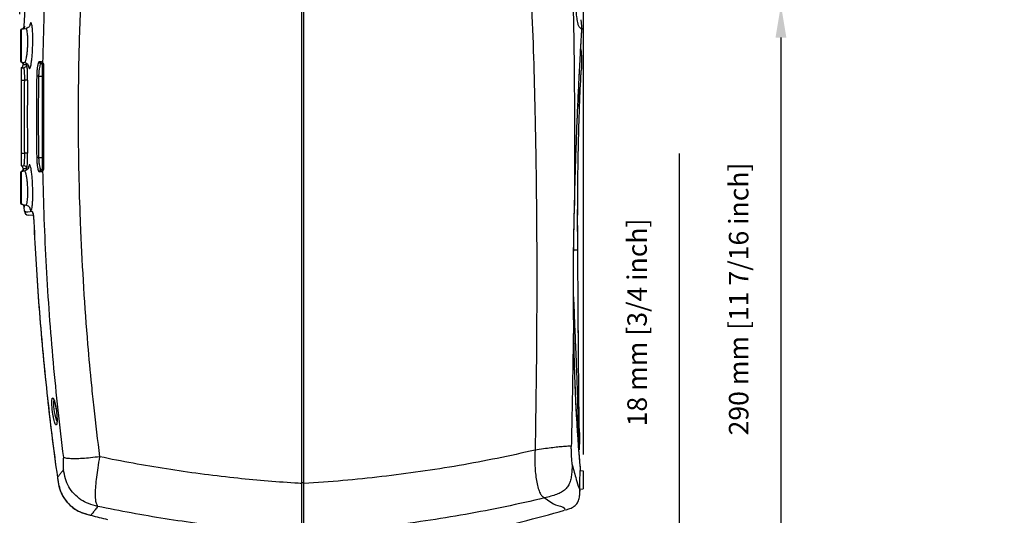
# Model space of a CAD drawing. Extents: x -13 to 1359, y 21 to 1122.
# Drawn here: x 497 to 982, y 600 to 844 of the extents above; entities that cross this region are included whole.
import ezdxf

# ---------------------------------------------------------------- set-up
doc = ezdxf.new("R2010")
doc.units = 0
doc.header["$LTSCALE"] = 25
doc.layers.get('0').update_dxf_attribs({"color": 4, "linetype": 'CONTINUOUS'})
doc.layers.get('DEFPOINTS').update_dxf_attribs({"linetype": 'CONTINUOUS'})
doc.layers.add('DIM', color=7, linetype='CONTINUOUS')
doc.dimstyles.new('ISO-25', dxfattribs={"dimtxt": 2.5, "dimasz": 2.5, "dimexe": 1.25, "dimexo": 0.625, "dimtad": 1, "dimtxsty": 'Standard', "dimcen": 2.5, "dimadec": 0, "dimazin": 0, "dimtfac": 1, "dimtmove": 0, "dimatfit": 3, "dimfxl": 1, "dimarcsym": 0})
doc.dimstyles.new('Line_Drawings', dxfattribs={"dimscale": 5, "dimtxt": 2.5, "dimasz": 4, "dimexe": 2, "dimexo": 1, "dimgap": 2, "dimtad": 1, "dimdec": 0, "dimzin": 0, "dimdsep": 46, "dimtxsty": 'Standard', "dimcen": 0, "dimclrt": 6, "dimadec": 0, "dimazin": 0, "dimtfac": 1, "dimtdec": 0, "dimtofl": 0, "dimtmove": 0, "dimatfit": 3, "dimfxl": 2, "dimtolj": 1, "dimtzin": 0, "dimarcsym": 0})

# ---------------------------------------------------------------- blocks, each defined once
blk = doc.blocks.new('*D1')
at = {"layer": 'DEFPOINTS', "color": 0}
for p in [(897.68, 851.07), (723.87, 561.07), (872.2, 561.07)]:
    blk.add_point(p, dxfattribs=at)
at = {"layer": 'DIM', "color": 0, "lineweight": -2}
for p, q in [((889.68, 851.07), (856.2, 851.07)), ((872.2, 835.07), (872.2, 577.07)), ((731.87, 561.07), (888.2, 561.07))]:
    blk.add_line(p, q, dxfattribs=at)
at = {"layer": 'DIM', "color": 0}
for points in [[(869.54, 835.07), (874.87, 835.07), (872.2, 851.07)], [(869.54, 577.07), (874.87, 577.07), (872.2, 561.07)]]:
    blk.add_solid(points, dxfattribs=at)
at = {"layer": 'DIM', "color": 6, "insert": (851.4, 706.32), "char_height": 9.6, "attachment_point": 5, "rotation": 90}
blk.add_mtext('\\A1;290 mm [11 7/16 inch]', dxfattribs=at)
blk = doc.blocks.new('*D2')
at = {"layer": 'DEFPOINTS', "color": 0}
for p in [(636.4, 579.57), (723.87, 561.07), (822.2, 561.07)]:
    blk.add_point(p, dxfattribs=at)
at = {"layer": 'DIM', "color": 0, "lineweight": -2}
for p, q in [((822.2, 595.57), (822.2, 777.97)), ((644.4, 579.57), (838.2, 579.57)), ((731.87, 561.07), (838.2, 561.07)), ((822.2, 545.07), (822.2, 529.07))]:
    blk.add_line(p, q, dxfattribs=at)
at = {"layer": 'DIM', "color": 0}
for points in [[(819.54, 595.57), (824.87, 595.57), (822.2, 579.57)], [(819.54, 545.07), (824.87, 545.07), (822.2, 561.07)]]:
    blk.add_solid(points, dxfattribs=at)
at = {"layer": 'DIM', "color": 6, "insert": (801.4, 694.77), "char_height": 9.6, "attachment_point": 5, "rotation": 90}
blk.add_mtext('\\A1;18 mm [3/4 inch]', dxfattribs=at)
blk = doc.blocks.new('*D3')
at = {"layer": 'DEFPOINTS', "color": 0}
for p in [(775.1, 1062.57), (497.5, 838.65), (775.1, 621.77)]:
    blk.add_point(p, dxfattribs=at)
at = {"layer": 'DIM', "color": 0, "lineweight": -2}
for p, q in [((497.5, 846.65), (497.5, 1078.57)), ((775.1, 629.77), (775.1, 1078.57)), ((513.5, 1062.57), (759.1, 1062.57))]:
    blk.add_line(p, q, dxfattribs=at)
at = {"layer": 'DIM', "color": 0}
for points in [[(513.5, 1065.24), (513.5, 1059.91), (497.5, 1062.57)], [(759.1, 1065.24), (759.1, 1059.91), (775.1, 1062.57)]]:
    blk.add_solid(points, dxfattribs=at)
at = {"layer": 'DIM', "color": 6, "insert": (636.4, 1083.37), "char_height": 9.6, "attachment_point": 5}
blk.add_mtext('\\A1;278 mm [10 15/16 inch]', dxfattribs=at)

msp = doc.modelspace()

# ---------------------------------------------------------------- linework, layer by layer
at = {"linetype": 'Continuous'}
for p, q in [((636.4, 579.57), (636.4, 1012.57)), ((637.4, 579.62), (637.4, 1012.53)), ((499.75, 840.6), (501.67, 876.26)), ((773.76, 843.85), (774.15, 839.07)), ((497.9, 838.65), (497.9, 823.49)), ((498.31, 839.15), (500.56, 839.54)), ((498.31, 823), (498.31, 839.15)), ((499.87, 840.62), (499.75, 840.6)), ((500.57, 839.54), (500.56, 839.54)), ((774.17, 838.09), (774.15, 839.07)), ((498.31, 823), (499.88, 822.72)), ((498.4, 771.85), (498.4, 820.3)), ((498.4, 820.15), (499.49, 820.21)), ((507.8, 823.13), (507.13, 823.17)), ((508.73, 822.11), (508.07, 822.14)), ((508.73, 820.96), (508.73, 822.11)), ((508.73, 770.04), (508.73, 820.96)), ((509.4, 770.74), (509.4, 821.41)), ((506.82, 816.07), (505.88, 816.09)), ((506.82, 816.07), (509.4, 816.07)), ((773.93, 818.87), (773.93, 818.87)), ((498.4, 814.07), (499.96, 814.07)), ((501.38, 814.05), (499.96, 814.07)), ((498.4, 778.07), (499.96, 778.07)), ((501.38, 778.1), (499.96, 778.07)), ((506.82, 776.07), (505.88, 776.06)), ((506.82, 776.07), (509.4, 776.07)), ((498.4, 772), (499.49, 771.94)), ((497.9, 768.65), (497.9, 753.49)), ((498.31, 769.15), (499.88, 769.42)), ((498.31, 753), (498.31, 769.15)), ((507.13, 768.98), (507.8, 769.02)), ((508.07, 770), (508.73, 770.04)), ((498.31, 753), (500.56, 752.6)), ((499.75, 751.55), (499.87, 751.53)), ((499.83, 749.5), (499.75, 751.54)), ((500.56, 752.6), (500.57, 752.6)), ((770.6, 752.38), (770.61, 752.35)), ((504.17, 747.5), (501.72, 747.63)), ((504.46, 744.32), (504.45, 744.32)), ((770.21, 730.57), (772.2, 730.57)), ((770.15, 698.71), (770.16, 698.76)), ((770.16, 698.76), (770.16, 698.76)), ((773.02, 640.56), (773.02, 640.56)), ((773.3, 621.86), (774.9, 621.77)), ((773.53, 623.08), (773.52, 623.31)), ((773.53, 623.08), (773.52, 623.31)), ((774.9, 621.77), (774.9, 612.84)), ((516.09, 618.48), (516.08, 618.5)), ((516.08, 618.5), (516.08, 618.5)), ((637.4, 615.84), (636.41, 615.86)), ((773.08, 612.75), (774.9, 612.85)), ((773.08, 612.75), (773.09, 612.75)), ((773.09, 612.75), (774.9, 612.84)), ((532.6, 599.82), (532.57, 599.81))]:
    msp.add_line(p, q, dxfattribs=at)
for points in [[(499.29, 821.56), (499.3, 821.57), (499.31, 821.59)], [(509.4, 821.41), (509.4, 821.42), (509.41, 821.42), (509.42, 821.43)], [(509.4, 770.74), (509.4, 770.73), (509.41, 770.72), (509.42, 770.72)]]:
    msp.add_lwpolyline(points, dxfattribs=at)
for centre, radius, start, end in [((498.4, 838.65), 0.5, 100.0014, 180), ((498.25, 840.66), 1.5, 280, 357.8048), ((498.4, 823.49), 0.5, 180, 259.9986), ((497.68, 821.62), 1.5, 298.6733, 359.1106), ((508.7, 821.41), 0.7, 0, 87), ((1661.4, 796.07), 1155.69, 179.00758, 180.99246), ((1661.4, 796.07), 1160.16, 179.11218, 180.88786), ((497.68, 770.53), 1.5, 0.8955, 61.3274), ((508.7, 770.74), 0.7, 273, 0), ((498.4, 768.65), 0.5, 100.0014, 180), ((498.4, 753.49), 0.5, 180, 260), ((498.25, 751.49), 1.5, 2.1952, 80), ((501.83, 749.62), 2, 182.2939, 267), ((593.17, 1203.05), 625, 282.00532, 286.02715)]:
    msp.add_arc(centre, radius, start, end, dxfattribs=at)
for points, start_tangent, end_tangent in [([(508.94, 822.61), (510.7, 870.01), (514.1, 917.13), (519.15, 963.81)], (0.019498, 0.99981), (0.12529, 0.99212)), ([(765.45, 958.65), (767.74, 913.96), (769.45, 869.15), (770.36, 825.02)], (0.055483, -0.99846), (0.010637, -0.999943)), ([(526.61, 818.14), (527.61, 852.26), (527.89, 858.62)], (0.01638, 0.999866), (0.046542, 0.998916)), ([(749.38, 852.62), (750.41, 825.3)], (0.044672, -0.999002), (0.031183, -0.999514)), ([(774.15, 839.07), (774.07, 839.16), (773.88, 839.36), (773.6, 839.66), (773.28, 839.99), (772.93, 840.37), (772.56, 841.02), (772.17, 842.49), (771.76, 845.25), (771.3, 849.48), (771.11, 851.48)], (-0.680303, 0.732931), (-0.093007, 0.995665)), ([(499.69, 839.97), (499.25, 839.47), (498.63, 839.2)], (-0.470151, -0.882586), (-0.984808, -0.173648)), ([(499.87, 840.62), (499.69, 839.97)], (-0.038246, -0.999268), (-0.470151, -0.882586)), ([(499.93, 839.4), (499.91, 840.32), (499.87, 840.62)], (-0.114783, 0.993391), (-0.986352, -0.164648)), ([(502.53, 840.97), (502.54, 840.99), (502.38, 840.71), (501.94, 840.2), (501.19, 839.73), (500.57, 839.54)], (0.28141, 0.959588), (-0.986689, -0.162619)), ([(501.45, 831.07), (501.5, 833.29), (501.46, 835.34), (501.33, 837.09), (501.14, 838.42), (500.88, 839.26), (500.59, 839.55), (500.57, 839.55)], (0.041404, 0.999142), (-0.985866, -0.167538)), ([(502.44, 840.87), (502.42, 840.78)], (-0.149845, -0.98871), (-0.152605, -0.988287)), ([(503.91, 830.98), (503.95, 833.94), (503.91, 836.68), (503.79, 839.03), (503.59, 840.84), (503.34, 841.98), (503.05, 842.38), (502.74, 842), (502.44, 840.87)], (0.030846, 0.999524), (-0.149845, -0.98871)), ([(773.82, 832.44), (773.98, 835.09), (774.12, 837.41)], (0.059174, 0.998248), (0.062417, 0.99805)), ([(773.83, 832.44), (773.95, 834.5), (774.11, 837.07)], (0.059181, 0.998247), (0.062191, 0.998064)), ([(774.11, 837.07), (774.16, 837.93)], (0.062191, 0.998064), (0.062806, 0.998026)), ([(774.11, 837.07), (774.16, 837.93)], (0.062194, 0.998064), (0.062809, 0.998026)), ([(774.12, 837.41), (774.17, 838.09)], (0.062417, 0.99805), (0.062896, 0.99802)), ([(499.88, 822.72), (499.9, 822.72), (500.21, 822.99), (500.53, 823.81), (500.84, 825.12), (501.11, 826.84), (501.32, 828.87), (501.45, 831.07)], (0.98096, -0.194212), (0.041416, 0.999142)), ([(501.84, 821.22), (502.08, 820.1), (502.36, 819.71), (502.67, 820.09), (502.99, 821.21), (503.3, 822.99), (503.57, 825.32), (503.77, 828.05), (503.91, 830.98)], (0.090817, -0.995868), (0.030872, 0.999523)), ([(773.4, 825.06), (773.73, 830.93), (773.82, 832.44)], (0.055245, 0.998473), (0.059174, 0.998248)), ([(773.41, 825.06), (773.7, 830.25), (773.83, 832.44)], (0.05524, 0.998473), (0.059181, 0.998247)), ([(773.77, 829.14), (774.03, 824.96)], (0.089866, -0.995954), (0.030996, -0.99952)), ([(750.41, 825.3), (751.12, 798.46)], (0.029897, -0.999553), (0.022489, -0.999747)), ([(770.36, 825.02), (770.61, 788.64), (770.6, 752.38)], (0.010584, -0.999944), (-0.003671, -0.999993)), ([(773.07, 818.92), (773.39, 824.92)], (0.052084, 0.998643), (0.055174, 0.998477)), ([(773.08, 818.92), (773.4, 824.92)], (0.052082, 0.998643), (0.055177, 0.998477)), ([(774.03, 824.96), (774.06, 823.12), (773.92, 818.87)], (0.030996, -0.99952), (-0.066726, -0.997771)), ([(498.22, 823.03), (498.78, 822.64)], (0.93295, -0.360007), (0.678862, -0.734266)), ([(498.8, 822.7), (498.25, 823.02)], (-0.741838, 0.670579), (-0.95307, 0.302752)), ([(498.78, 822.64), (499.12, 822.04), (499.18, 821.59)], (0.678862, -0.734266), (-0.021393, -0.999771)), ([(499.17, 822.18), (498.8, 822.7)], (-0.394117, 0.91906), (-0.741838, 0.670579)), ([(499.29, 821.57), (499.17, 822.18)], (0.011953, 0.999929), (-0.394117, 0.91906)), ([(499.29, 821.55), (499.19, 821.59)], (-0.953214, 0.302295), (-0.351907, -0.936035)), ([(499.31, 821.59), (499.36, 821.91), (499.41, 822.56), (499.43, 822.75)], (0.257696, 0.966226), (0.07296, 0.997335)), ([(500.9, 821.67), (499.88, 821.62), (499.31, 821.59)], (-0.998625, -0.052418), (-0.998621, -0.052495)), ([(499.43, 822.75), (499.43, 822.8)], (0.07296, 0.997335), (0.071356, 0.997451)), ([(500.9, 821.67), (500.71, 820.96), (500.19, 820.43), (499.49, 820.21)], (-0.021644, -0.999766), (-0.99863, -0.052336)), ([(499.96, 814.07), (499.97, 815.67), (499.94, 817.15), (499.87, 818.42), (499.76, 819.39), (499.63, 820), (499.49, 820.21)], (0.019413, 0.999812), (-0.998598, -0.052928)), ([(499.88, 822.73), (500.5, 822.54), (501.28, 822.05), (501.74, 821.51), (501.92, 821.16)], (0.98622, -0.165438), (0.914301, 0.405036)), ([(501.18, 820.66), (501.05, 821.42), (500.9, 821.67)], (-0.133883, 0.990997), (-0.99855, -0.053841)), ([(501.38, 814.05), (501.39, 816.04), (501.35, 817.88), (501.28, 819.45), (501.18, 820.66)], (0.015673, 0.999877), (-0.133883, 0.990997)), ([(501.83, 821.33), (501.84, 821.22)], (0.094078, -0.995565), (0.090817, -0.995868)), ([(507.13, 823.17), (506.77, 822.83), (506.44, 821.82), (506.16, 820.25), (505.97, 818.28), (505.88, 816.09)], (-0.998617, 0.052577), (-0.017471, -0.999847)), ([(508.07, 822.14), (507.7, 821.85), (507.37, 820.99), (507.1, 819.65), (506.91, 817.96), (506.82, 816.07)], (-0.998623, 0.052458), (-0.020308, -0.999794)), ([(508.07, 822.14), (507.59, 822.3), (507.25, 822.67), (507.13, 823.17)], (-0.998628, 0.052357), (0.024623, 0.999697)), ([(508.63, 822.86), (508.58, 822.89), (508.2, 823.06), (507.8, 823.13)], (-0.841755, 0.53986), (-0.998673, 0.051498)), ([(508.73, 822.11), (508.26, 822.26), (507.92, 822.64), (507.8, 823.13)], (-0.99863, 0.052336), (0.024236, 0.999706)), ([(508.94, 822.61), (508.63, 822.86)], (-0.687846, 0.725856), (-0.841755, 0.53986)), ([(509.03, 822.51), (508.94, 822.61)], (-0.633294, 0.773911), (-0.692383, 0.72153)), ([(509.2, 821.89), (509.05, 822.1), (508.96, 822.35), (508.94, 822.61)], (-0.69256, 0.72136), (0.05184, 0.998655)), ([(509.42, 821.43), (509.39, 821.76), (509.33, 821.97), (509.27, 822.13), (509.19, 822.28), (509.11, 822.4), (509.03, 822.51)], (-0.019229, 0.999815), (-0.633294, 0.773911)), ([(509.42, 770.72), (509.43, 787.25), (509.43, 804.69), (509.42, 821.43)], (0.0005, 1), (-0.000501, 1)), ([(506.82, 816.07), (506.66, 802.74), (506.66, 789.41), (506.82, 776.07)], (-0.017456, -0.999848), (0.017457, -0.999848)), ([(526.54, 813.05), (526.61, 818.14)], (0.012593, 0.999921), (0.01638, 0.999866)), ([(770.6, 752.38), (770.99, 767.27), (771.44, 781.48), (771.94, 794.66), (772.46, 806.5), (772.96, 816.71), (773.07, 818.92)], (0.022516, 0.999746), (0.052084, 0.998643)), ([(770.61, 752.35), (770.97, 766.6), (771.44, 781.13), (771.95, 794.55), (772.47, 806.57), (772.97, 816.93), (773.08, 818.92)], (0.022476, 0.999747), (0.052082, 0.998643)), ([(772.2, 730.57), (772.14, 743.49), (772.18, 756.13), (772.29, 767.81), (772.46, 778.48), (772.68, 788.01), (772.93, 796.3), (773.18, 803.29), (773.41, 809), (773.63, 813.44), (773.79, 816.57), (773.9, 818.41), (773.93, 818.87)], (-0.007346, 0.999973), (0.063182, 0.998002)), ([(772.2, 730.57), (772.15, 743.48), (772.18, 756.13), (772.29, 767.81), (772.47, 778.49), (772.68, 788.01), (772.93, 796.3), (773.18, 803.29), (773.41, 809), (773.63, 813.44), (773.79, 816.57), (773.9, 818.41), (773.93, 818.87)], (-0.0074, 0.999973), (0.06316, 0.998003)), ([(499.96, 778.07), (499.84, 790.07), (499.84, 802.07), (499.96, 814.07)], (-0.015566, 0.999879), (0.015566, 0.999879)), ([(527.19, 751.03), (526.43, 796.07), (526.54, 813.05)], (-0.033479, 0.999439), (0.012593, 0.999921)), ([(772.66, 810.43), (772.37, 804.1), (772.24, 801.17)], (-0.04405, -0.999029), (-0.046973, -0.998896)), ([(751.12, 798.46), (751.22, 793.73)], (0.022489, -0.999747), (0.021162, -0.999776)), ([(751.22, 793.73), (751.76, 760.84), (751.98, 732.61)], (0.021162, -0.999776), (0.003951, -0.999992)), ([(499.49, 771.94), (499.63, 772.14), (499.76, 772.76), (499.87, 773.73), (499.94, 774.99), (499.97, 776.47), (499.96, 778.07)], (0.998516, -0.054453), (-0.019375, 0.999812)), ([(501.18, 771.49), (501.28, 772.7), (501.35, 774.27), (501.39, 776.12), (501.38, 778.1)], (0.134137, 0.990963), (-0.015595, 0.999878)), ([(505.88, 776.06), (505.97, 773.87), (506.16, 771.9), (506.44, 770.33), (506.77, 769.32), (507.13, 768.98)], (0.017436, -0.999848), (0.998652, 0.051901)), ([(506.82, 776.07), (506.91, 774.19), (507.1, 772.5), (507.37, 771.16), (507.7, 770.29), (508.07, 770)], (0.020282, -0.999794), (0.998639, 0.052163)), ([(500.9, 770.47), (500.71, 771.19), (500.19, 771.72), (499.49, 771.94)], (-0.021547, 0.999768), (-0.998629, 0.052341)), ([(501.93, 771), (501.93, 771.02), (501.8, 770.73), (501.36, 770.17), (500.56, 769.63), (499.88, 769.42)], (0.224115, 0.974563), (-0.986828, -0.161773)), ([(500.9, 770.47), (501.05, 770.73), (501.18, 771.49)], (0.998342, -0.057559), (0.134137, 0.990963)), ([(501.84, 770.93), (501.83, 770.81)], (-0.089941, -0.995947), (-0.093911, -0.995581)), ([(503.91, 761.16), (503.77, 764.1), (503.57, 766.82), (503.3, 769.15), (502.99, 770.93), (502.67, 772.06), (502.36, 772.44), (502.08, 772.06), (501.84, 770.93)], (-0.03075, 0.999527), (-0.089941, -0.995947)), ([(509.39, 770.4), (509.42, 770.72)], (0.189989, 0.981786), (-0.022461, 0.999748)), ([(498.8, 769.45), (498.25, 769.13)], (-0.741958, -0.670446), (-0.953088, -0.302692)), ([(499.18, 770.55), (499.12, 770.11), (498.78, 769.5), (498.3, 769.16)], (0.021394, -0.999771), (-0.909076, -0.41663)), ([(499.17, 769.97), (498.8, 769.45)], (-0.394158, -0.919043), (-0.741958, -0.670446)), ([(499.29, 770.59), (499.17, 769.97)], (0.022024, -0.999757), (-0.394158, -0.919043)), ([(499.29, 770.59), (499.19, 770.56)], (-0.953216, -0.302289), (-0.351901, 0.936037)), ([(499.31, 770.56), (499.29, 770.59)], (-0.249621, 0.968344), (-0.980409, -0.196973)), ([(499.43, 769.34), (499.38, 770.03), (499.31, 770.56)], (-0.075269, 0.997163), (-0.234733, 0.97206)), ([(499.31, 770.56), (499.88, 770.53), (500.9, 770.47)], (0.998625, -0.052419), (0.998625, -0.052418)), ([(501.45, 761.07), (501.32, 763.27), (501.11, 765.3), (500.84, 767.03), (500.53, 768.34), (500.21, 769.16), (499.9, 769.43), (499.88, 769.42)], (-0.041308, 0.999146), (-0.980172, -0.198147)), ([(508.07, 770), (507.59, 769.85), (507.25, 769.48), (507.13, 768.98)], (-0.99863, -0.052336), (0.024192, -0.999707)), ([(508.73, 770.04), (508.26, 769.88), (507.92, 769.51), (507.8, 769.02)], (-0.99863, -0.052331), (0.024025, -0.999711)), ([(507.8, 769.02), (508.2, 769.09), (508.58, 769.26), (508.63, 769.29)], (0.998672, 0.051522), (0.84172, 0.539914)), ([(508.63, 769.29), (508.94, 769.54)], (0.84172, 0.539914), (0.687771, 0.725928)), ([(508.94, 769.54), (509.03, 769.64), (509.11, 769.75), (509.19, 769.87), (509.27, 770.02), (509.33, 770.17), (509.39, 770.4)], (0.692329, 0.721582), (0.189989, 0.981786)), ([(509.2, 770.25), (509.05, 770.04), (508.96, 769.8), (508.94, 769.54)], (-0.691924, -0.72197), (0.053711, -0.998557)), ([(519.15, 628.34), (514.1, 675.02), (510.7, 722.14), (508.94, 769.54)], (-0.12529, 0.99212), (-0.019498, 0.99981)), ([(500.57, 752.6), (500.59, 752.6), (500.88, 752.88), (501.13, 753.72), (501.33, 755.06), (501.46, 756.8), (501.5, 758.86), (501.45, 761.07)], (0.986755, -0.162215), (-0.041293, 0.999147)), ([(502.44, 751.28), (502.74, 750.15), (503.05, 749.77), (503.34, 750.16), (503.59, 751.31), (503.79, 753.11), (503.91, 755.46), (503.95, 758.21), (503.91, 761.16)], (0.150733, -0.988574), (-0.030725, 0.999528)), ([(499.69, 752.18), (499.25, 752.68), (498.63, 752.95)], (-0.469959, 0.882688), (-0.984799, 0.173698)), ([(499.87, 751.53), (499.69, 752.18)], (-0.037963, 0.999279), (-0.469959, 0.882688)), ([(499.87, 751.53), (499.91, 751.83), (499.93, 752.74)], (0.983364, -0.181645), (0.11452, 0.993421)), ([(500.57, 752.61), (501.19, 752.42), (501.94, 751.94), (502.38, 751.44), (502.54, 751.16), (502.52, 751.2)], (0.986688, -0.162624), (-0.294343, 0.9557)), ([(502.42, 751.37), (502.44, 751.28)], (0.153231, -0.98819), (0.150733, -0.988574)), ([(770.15, 698.71), (770.09, 708.43), (770.07, 717.36), (770.11, 725.6), (770.21, 733.27), (770.34, 740.25), (770.47, 746.59), (770.6, 752.38)], (-0.008208, 0.999966), (0.022453, 0.999748)), ([(770.16, 698.76), (770.09, 711.37), (770.13, 725.34), (770.34, 739.4), (770.61, 752.35)], (-0.008544, 0.999963), (0.022688, 0.999743)), ([(503.68, 749.34), (500.26, 749.52)], (-0.998637, 0.052198), (0.052304, 0.998631)), ([(503.68, 749.34), (503.86, 749.09), (504.05, 748.38), (504.22, 747.28)], (0.998573, -0.053405), (0.124737, -0.99219)), ([(503.68, 749.34), (503.95, 748.41), (503.99, 748.34)], (0.039184, -0.999232), (0.537849, -0.843041)), ([(504.02, 748.38), (503.99, 748.43), (504.05, 748.18), (504.12, 747.78), (504.21, 747.23), (504.29, 746.56), (504.36, 745.79), (504.42, 744.93), (504.45, 744.32)], (-0.480574, 0.876954), (0.045127, -0.998981)), ([(504.22, 747.28), (504.37, 745.88), (504.46, 744.32)], (0.124737, -0.99219), (0.045039, -0.998985)), ([(527.36, 746.07), (527.19, 751.03)], (-0.03718, 0.999309), (-0.033479, 0.999439)), ([(504.45, 744.32), (506.98, 702.54)], (0.0449, -0.998991), (0.075904, -0.997115)), ([(504.45, 744.32), (506.97, 702.58), (510.91, 659.94), (516.08, 618.5)], (0.0449, -0.998991), (0.139749, -0.990187)), ([(504.46, 744.32), (507.02, 702.18), (510.9, 660.16), (516.09, 618.47)], (0.044901, -0.998991), (0.139729, -0.99019)), ([(532.97, 663.82), (531.12, 683.98), (527.61, 739.89), (527.36, 746.07)], (-0.099153, 0.995072), (-0.03718, 0.999309)), ([(751.98, 732.61), (752, 728.55)], (0.003951, -0.999992), (0.002895, -0.999996)), ([(752, 728.55), (751.96, 696.29), (751.16, 631.93)], (0.002895, -0.999996), (-0.020297, -0.999794)), ([(773.02, 640.56), (773, 641.22), (772.96, 643.29), (772.91, 646.62), (772.84, 651.19), (772.77, 656.98), (772.69, 664.03), (772.62, 672.42), (772.54, 682.11), (772.46, 692.97), (772.38, 704.77), (772.3, 717.61), (772.2, 730.57)], (-0.021095, 0.999777), (-0.007106, 0.999975)), ([(772.91, 646.68), (772.84, 651.22), (772.77, 657.01), (772.69, 664.06), (772.62, 672.46), (772.54, 682.14), (772.47, 692.99), (772.38, 704.78), (772.3, 717.61), (772.2, 730.57)], (-0.015874, 0.999874), (-0.007156, 0.999974)), ([(770.11, 707.44), (770.17, 705.7), (770.42, 698.77)], (0.032512, -0.999471), (0.039183, -0.999232)), ([(770.15, 698.71), (769.65, 666.08), (769.03, 633.67)], (-0.012904, -0.999917), (-0.020985, -0.99978)), ([(770.74, 669.15), (770.67, 671.37), (770.34, 684.61), (770.15, 698.71)], (-0.033388, 0.999442), (-0.008076, 0.999967)), ([(772.16, 640.5), (771.91, 644.46), (771.3, 655.75), (770.76, 668.96), (770.37, 683.74), (770.16, 698.76)], (-0.066473, 0.997788), (-0.008076, 0.999967)), ([(770.42, 698.77), (770.45, 697.94)], (0.039183, -0.999232), (0.039636, -0.999214)), ([(770.45, 697.94), (770.8, 689.5), (771.19, 680.35), (771.58, 670.62), (771.92, 660.59), (772.18, 651.5), (772.37, 643.79), (772.44, 640.52)], (0.039636, -0.999214), (0.022435, -0.999748)), ([(508.72, 681.76), (510.91, 659.89)], (0.091434, -0.995811), (0.107929, -0.994159)), ([(770.77, 668.34), (770.74, 669.15)], (-0.034188, 0.999415), (-0.033388, 0.999442)), ([(771.26, 656.17), (771.12, 659.32), (770.77, 668.34)], (-0.047187, 0.998886), (-0.034188, 0.999415)), ([(510.91, 659.89), (515.34, 623.76)], (0.107929, -0.994159), (0.135653, -0.990756)), ([(534.12, 652.81), (532.97, 663.82)], (-0.107594, 0.994195), (-0.099153, 0.995072)), ([(513.65, 650.95), (513.47, 652.52), (513.37, 653.94), (513.33, 655.09), (513.34, 656.01)], (-0.125714, 0.992067), (0.037625, 0.999292)), ([(513.34, 656.01), (513.39, 656.72), (513.49, 657.24), (513.65, 657.55), (513.88, 657.55), (514.19, 657.12), (514.55, 656.17)], (0.037625, 0.999292), (0.327285, -0.944926)), ([(514.19, 656.93), (514.26, 656.83), (514.38, 656.55), (514.54, 656.11), (514.72, 655.53), (514.9, 654.81), (515.09, 653.98), (515.27, 653.05), (515.43, 652.05), (515.58, 651.01), (515.58, 650.95)], (0.4071, -0.913384), (0.125321, -0.992116)), ([(514.61, 651.07), (514.44, 652.4), (514.33, 653.61), (514.29, 654.59), (514.3, 655.37), (514.36, 655.97)], (-0.147539, 0.989056), (0.152347, 0.988327)), ([(514.36, 655.97), (514.45, 656.37)], (0.152347, 0.988327), (0.27645, 0.961028)), ([(514.55, 656.17), (514.94, 654.72), (515.3, 652.92), (515.6, 650.95)], (0.327285, -0.944926), (0.125306, -0.992118)), ([(771.32, 654.93), (771.26, 656.17)], (-0.0486, 0.998818), (-0.047187, 0.998886)), ([(771.89, 644.66), (771.65, 648.71), (771.32, 654.93)], (-0.061007, 0.998137), (-0.0486, 0.998818)), ([(515.82, 645.18), (515.71, 644.66), (515.54, 644.37), (515.3, 644.39), (515, 644.85), (514.64, 645.82), (514.27, 647.26), (513.93, 649.03), (513.65, 650.95)], (-0.148531, -0.988908), (-0.125706, 0.992067)), ([(514.65, 650.79), (514.61, 651.07)], (-0.155389, 0.987853), (-0.147566, 0.989052)), ([(514.9, 649.43), (514.65, 650.79)], (-0.197554, 0.980292), (-0.155389, 0.987853)), ([(515.58, 650.95), (515.6, 650.83), (515.73, 649.62), (515.82, 648.48), (515.87, 647.46), (515.88, 646.59), (515.85, 645.89), (515.8, 645.4), (515.74, 645.12), (515.74, 645.12)], (0.125223, -0.992129), (0.931788, -0.363004)), ([(515.6, 650.95), (515.76, 649.4), (515.86, 647.98), (515.9, 646.82), (515.88, 645.9)], (0.125316, -0.992117), (-0.049068, -0.998795)), ([(536.97, 628.62), (534.12, 652.81)], (-0.126317, 0.99199), (-0.107594, 0.994195)), ([(515.86, 646.14), (515.61, 646.72), (515.24, 647.93), (514.9, 649.43)], (-0.413393, 0.910553), (-0.197554, 0.980292)), ([(515.88, 645.9), (515.82, 645.18)], (-0.049068, -0.998795), (-0.148531, -0.988908)), ([(771.92, 644.2), (771.89, 644.66)], (-0.061599, 0.998101), (-0.061007, 0.998137)), ([(772.91, 646.64), (772.91, 646.68)], (-0.015899, 0.999874), (-0.015874, 0.999874)), ([(772.15, 640.5), (771.92, 644.2)], (-0.066399, 0.997793), (-0.061599, 0.998101)), ([(772.2, 639.72), (772.15, 640.5)], (-0.067433, 0.997724), (-0.066399, 0.997793)), ([(773.03, 628.92), (772.52, 635.37), (772.16, 640.5)], (-0.082655, 0.996578), (-0.066473, 0.997788)), ([(772.44, 640.52), (772.51, 637.65), (772.57, 634.78)], (0.022435, -0.999748), (0.022672, -0.999743)), ([(773.02, 640.56), (772.88, 631.99)], (0.022927, -0.999737), (-0.047732, -0.99886)), ([(773.02, 628.92), (772.73, 632.54), (772.2, 639.72)], (-0.082584, 0.996584), (-0.067433, 0.997724)), ([(751.16, 631.93), (713.75, 624.33), (675.74, 618.84), (637.4, 615.5)], (-0.973892, -0.227011), (-0.998295, -0.058377)), ([(751.16, 631.93), (751.1, 627.29), (751.19, 623.18), (751.49, 619.5), (752.04, 616.07), (752.78, 613.01), (753.67, 610.69), (754.69, 609.24), (755.86, 608.39)], (-0.019336, -0.999813), (0.866235, -0.499637)), ([(769.03, 633.67), (768.43, 633.8), (767.23, 633.8), (765.19, 633.66), (762.32, 633.38), (759.06, 633), (755.4, 632.52), (751.16, 631.93)], (-0.948464, 0.316884), (-0.990251, -0.139298)), ([(769, 632.53), (768.98, 630.39), (769.01, 628.55), (769.09, 626.99), (769.2, 625.8), (769.36, 624.98)], (-0.018345, -0.999832), (0.238092, -0.971243)), ([(769, 632.53), (769.01, 633.09), (769.03, 633.67)], (0.018345, 0.999832), (0.020974, 0.99978)), ([(519.1, 622.34), (519.11, 624.34), (519.12, 626.34), (519.15, 628.34)], (0.001292, 0.999999), (0.016481, 0.999864)), ([(536.97, 628.62), (532.31, 628.11), (528.32, 627.78), (524.78, 627.66), (521.97, 627.71), (520.2, 627.95), (519.15, 628.34)], (-0.993418, -0.114544), (-0.896109, 0.443835)), ([(535.9, 604.21), (535.28, 605.62), (534.9, 607.62), (534.82, 610.51), (535.01, 614.32), (535.43, 618.52), (536.08, 623.22), (536.97, 628.62)], (-0.47472, 0.880137), (0.165823, 0.986155)), ([(632.88, 615.68), (602.95, 618.22), (569.75, 622.62), (536.97, 628.62)], (-0.998023, 0.062856), (-0.978875, 0.204457)), ([(773.43, 624.14), (773.15, 627.31), (773.02, 628.92)], (-0.089734, 0.995966), (-0.082584, 0.996584)), ([(773.05, 628.72), (773.03, 628.92)], (-0.082946, 0.996554), (-0.082655, 0.996578)), ([(773.52, 623.31), (773.39, 624.67), (773.05, 628.72)], (-0.091079, 0.995844), (-0.082946, 0.996554)), ([(519.1, 622.34), (517.98, 620.9), (516.98, 619.61), (516.09, 618.47)], (-0.61297, -0.790106), (-0.615976, -0.787765)), ([(535.9, 604.21), (531.43, 605.55), (527.62, 607.49), (524.3, 610.36), (521.69, 613.87), (520.07, 617.8), (519.1, 622.34)], (-0.968217, 0.250112), (-0.171908, 0.985113)), ([(769.45, 624.63), (769.29, 621.64), (768.99, 618.9), (768.44, 616.45), (767.51, 614.38), (766.11, 612.64), (764.18, 611.22), (761.74, 610.1), (758.94, 609.2), (755.86, 608.39)], (-0.045596, -0.99896), (-0.970323, -0.241811)), ([(769.36, 624.98), (769.4, 624.8), (769.45, 624.63)], (0.238092, -0.971243), (0.263545, -0.964647)), ([(769.45, 624.63), (771.49, 617.46), (772.81, 613.13)], (0.26424, -0.964457), (0.299008, -0.954251)), ([(773.28, 621.83), (773.25, 621.39), (773.2, 620.52), (773.15, 619.29), (773.1, 617.84)], (-0.756559, 0.653926), (-0.031806, -0.999494)), ([(773.5, 623.31), (773.43, 624.14)], (-0.090993, 0.995852), (-0.089734, 0.995966)), ([(773.53, 623.08), (773.5, 623.31)], (-0.091336, 0.99582), (-0.090993, 0.995852)), ([(773.5, 621.85), (773.53, 623.08)], (0.022274, 0.999752), (0.022056, 0.999757)), ([(516.08, 618.5), (516.82, 614.22), (518.42, 609.8), (520.9, 606.2), (524.13, 603.25), (528.31, 601.07), (532.57, 599.81)], (0.139097, -0.990279), (0.968791, -0.24788)), ([(516.09, 618.48), (516.17, 617.95)], (0.139765, -0.990185), (0.141637, -0.989919)), ([(516.12, 618.19), (516.82, 614.18)], (0.139638, -0.990203), (0.232332, -0.972637)), ([(516.17, 617.95), (516.46, 616.04), (516.66, 615.01)], (0.141637, -0.989919), (0.199668, -0.979864)), ([(636.4, 615.46), (632.88, 615.68)], (-0.998336, 0.057659), (-0.998023, 0.062856)), ([(773.07, 616.34), (773.05, 614.94), (773.04, 613.8), (773.06, 613.04), (773.08, 612.75)], (-0.01365, -0.999907), (0.606518, -0.79507)), ([(773.1, 617.84), (773.07, 616.34)], (-0.031806, -0.999494), (-0.01365, -0.999907)), ([(516.66, 615.01), (516.88, 614.01)], (0.199668, -0.979864), (0.237407, -0.97141)), ([(516.82, 614.18), (516.84, 614.12), (517.46, 612.02)], (0.232332, -0.972637), (0.334905, -0.942252)), ([(516.88, 614.01), (516.95, 613.73), (517.62, 611.62), (518.33, 610.01)], (0.237407, -0.97141), (0.451825, -0.892107)), ([(517.46, 612.02), (518.44, 609.76)], (0.334905, -0.942252), (0.463603, -0.886043)), ([(766.15, 602.46), (767.79, 602.96), (770.03, 603.97), (771.7, 605.51), (772.75, 607.55), (773.19, 609.94), (773.26, 611.68)], (0.961427, 0.27506), (0.022951, 0.999737)), ([(772.81, 613.13), (773.26, 611.68)], (0.299008, -0.954251), (-0.407359, 0.913268)), ([(773.26, 611.68), (773.29, 612.74)], (0.024078, 0.99971), (0.02389, 0.999715)), ([(518.33, 610.01), (518.44, 609.79), (518.55, 609.59)], (0.451825, -0.892107), (0.476705, -0.879063)), ([(518.44, 609.76), (519.67, 607.77)], (0.463603, -0.886043), (0.579201, -0.815185)), ([(518.55, 609.59), (519.38, 608.23), (520.4, 606.84), (520.71, 606.46)], (0.476705, -0.879063), (0.645558, -0.763711)), ([(519.67, 607.77), (520.93, 606.17)], (0.579201, -0.815185), (0.65863, -0.752467)), ([(520.71, 606.46), (521.14, 605.96)], (0.645558, -0.763711), (0.669512, -0.742801)), ([(520.93, 606.17), (520.96, 606.14), (522.42, 604.64)], (0.65863, -0.752467), (0.73467, -0.678425)), ([(521.14, 605.96), (521.52, 605.56), (522.77, 604.35), (523.87, 603.46)], (0.669512, -0.742801), (0.802459, -0.596707)), ([(755.86, 608.39), (716.93, 600.27), (677.35, 594.42), (637.4, 590.9)], (-0.972316, -0.23367), (-0.998259, -0.058978)), ([(755.86, 608.39), (762.43, 604.6), (765.73, 602.7)], (0.865823, -0.50035), (-0.498111, -0.867113)), ([(522.42, 604.64), (524.16, 603.23)], (0.73467, -0.678425), (0.817115, -0.576475)), ([(523.87, 603.46), (524.21, 603.22), (524.3, 603.16)], (0.802459, -0.596707), (0.82059, -0.571518)), ([(524.16, 603.23), (524.2, 603.2), (526.36, 601.92)], (0.817115, -0.576475), (0.893876, -0.448315)), ([(524.3, 603.16), (525.92, 602.16), (527.94, 601.23), (528.11, 601.16)], (0.82059, -0.571518), (0.934061, -0.357114)), ([(526.36, 601.92), (528.36, 601.05)], (0.893876, -0.448315), (0.937282, -0.348573)), ([(528.11, 601.16), (529.13, 600.8)], (0.934061, -0.357114), (0.949043, -0.315147)), ([(528.36, 601.05), (532.58, 599.81)], (0.937282, -0.348573), (0.968804, -0.247829)), ([(535.9, 604.21), (534.65, 602.55), (533.55, 601.09), (532.6, 599.82)], (-0.601917, -0.798559), (-0.600459, -0.799655)), ([(636.4, 590.86), (602.59, 593.66), (569.03, 598.12), (535.9, 604.21)], (-0.998316, 0.058013), (-0.97863, 0.20563)), ([(529.13, 600.8), (530.19, 600.47), (531.91, 600)], (0.949043, -0.315147), (0.96774, -0.251949)), ([(531.91, 600), (532.6, 599.82)], (0.96774, -0.251949), (0.968644, -0.248454)), ([(532.6, 599.82), (536.65, 598.79), (540.71, 597.79)], (0.968653, -0.248419), (0.971985, -0.235041))]:
    msp.add_spline(points, degree=3, dxfattribs=dict(at, start_tangent=start_tangent, end_tangent=end_tangent))

# ---------------------------------------------------------------- dimensions: what is measured, and where the dimension line sits
at = {"layer": 'DIM'}
dim = msp.add_linear_dim(base=(775.1, 1062.57), p1=(497.5, 838.65), p2=(775.1, 621.77), dimstyle='Line_Drawings', override={"dimscale": 8, "dimtxt": 1.2, "dimasz": 2, "dimpost": ' mm'}, dxfattribs=at)
dim.commit()
dim.dimension.update_dxf_attribs({"geometry": '*D3', "text_midpoint": (636.4, 1062.57), "dimtype": 160})
for base, p1, p2, picture, middle in [((872.2, 561.07), (897.68, 851.07), (723.87, 561.07), '*D1', (872.2, 706.32)), ((822.2022, 561.0742), (636.3975, 579.574), (723.8705, 561.0742), '*D2', (822.2022, 694.774))]:
    dim = msp.add_linear_dim(base=base, p1=p1, p2=p2, angle=90, dimstyle='Line_Drawings', override={"dimscale": 8, "dimtxt": 1.2, "dimasz": 2, "dimpost": ' mm'}, dxfattribs=at)
    dim.commit()
    dim.dimension.update_dxf_attribs({"geometry": picture, "text_midpoint": middle, "dimtype": 160})

# ---------------------------------------------------------------- leaders
at = {"layer": 'DIM', "annotation_type": 0, "has_hookline": 1, "hookline_direction": 1, "text_width": 170}
msp.add_leader([(1080.49, 831.07), (984.35, 887.16), (981.85, 887.16)], dimstyle='ISO-25', override={"dimgap": 0.625, "dimtad": 0}, dxfattribs=at)

doc.saveas('drawing.dxf')
